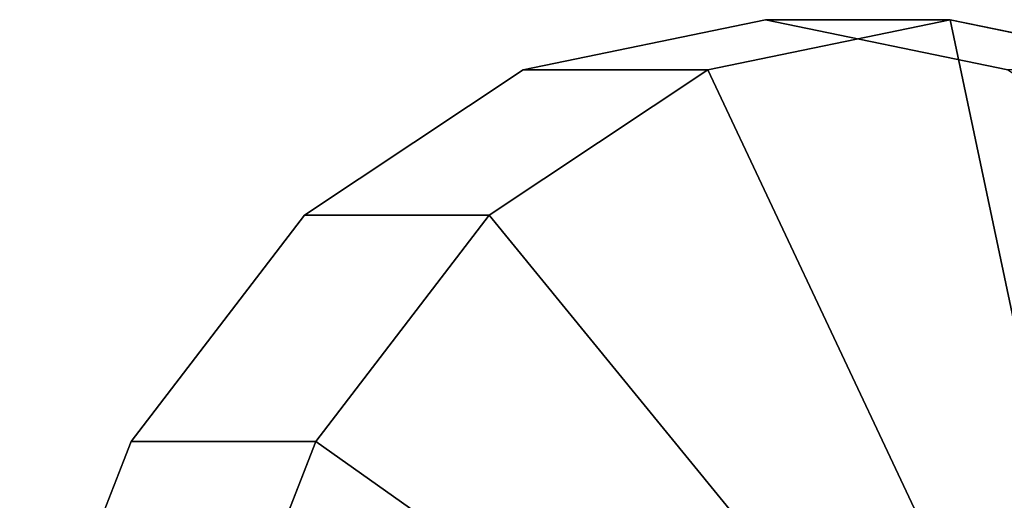
# Model space of a CAD drawing. Extents: x -46 to 226, y -157 to 57.
# Drawn here: x 15 to 70, y 30 to 57 of the extents above; entities that cross this region are included whole.
import ezdxf

# ---------------------------------------------------------------- set-up
doc = ezdxf.new("R2010")
doc.units = 0
doc.header["$MEASUREMENT"] = 0
doc.layers.add('', color=7, linetype='Continuous')

# ---------------------------------------------------------------- blocks, each defined once
blk = doc.blocks.new('Block_Picture__13592')
at = {"layer": '', "color": 67, "true_color": 0x5f5f5f, "invisible_edges": 9}
for points in [[(56.887, 0, 67.795), (43.394, 54.21, 79.117), (56.887, 57, 67.795)], [(67.171, 0, 80.052), (67.171, 57, 80.052), (53.678, 54.21, 91.374)], [(67.171, 0, 80.052), (53.678, 54.21, 91.374), (67.171, 57, 80.052)], [(56.887, 0, 67.795), (56.887, 57, 67.795), (70.38, 54.21, 56.473)], [(67.171, 0, 80.052), (80.664, 54.21, 68.73), (67.171, 57, 80.052)], [(67.171, 0, 80.052), (67.171, 57, 80.052), (80.664, 54.21, 68.73)], [(56.887, 0, 67.795), (31.221, 46.114, 89.331), (43.394, 54.21, 79.117)], [(67.171, 0, 80.052), (53.678, 54.21, 91.374), (41.506, 46.114, 101.587)], [(67.171, 0, 80.052), (41.506, 46.114, 101.587), (53.678, 54.21, 91.374)], [(56.887, 0, 67.795), (70.38, 54.21, 56.473), (82.552, 46.114, 46.259)], [(67.171, 0, 80.052), (92.837, 46.114, 58.516), (80.664, 54.21, 68.73)], [(67.171, 0, 80.052), (80.664, 54.21, 68.73), (92.837, 46.114, 58.516)], [(56.887, 0, 67.795), (21.561, 33.504, 97.436), (31.221, 46.114, 89.331)], [(67.171, 0, 80.052), (41.506, 46.114, 101.587), (31.846, 33.504, 109.693)], [(67.171, 0, 80.052), (31.846, 33.504, 109.693), (41.506, 46.114, 101.587)], [(56.887, 0, 67.795), (82.552, 46.114, 46.259), (92.212, 33.504, 38.153)], [(67.171, 0, 80.052), (102.497, 33.504, 50.41), (92.837, 46.114, 58.516)], [(67.171, 0, 80.052), (92.837, 46.114, 58.516), (102.497, 33.504, 50.41)], [(56.887, 0, 67.795), (15.359, 17.614, 102.641), (21.561, 33.504, 97.436)], [(67.171, 0, 80.052), (31.846, 33.504, 109.693), (25.644, 17.614, 114.897)], [(67.171, 0, 80.052), (25.644, 17.614, 114.897), (31.846, 33.504, 109.693)], [(56.887, 0, 67.795), (92.212, 33.504, 38.153), (98.414, 17.614, 32.949)], [(67.171, 0, 80.052), (108.699, 17.614, 45.206), (102.497, 33.504, 50.41)], [(67.171, 0, 80.052), (102.497, 33.504, 50.41), (108.699, 17.614, 45.206)]]:
    blk.add_3dface(points, dxfattribs=at)
at = {"layer": '', "color": 67, "true_color": 0x5f5f5f}
for points in [[(43.394, 54.21, 79.117), (53.678, 54.21, 91.374), (67.171, 57, 80.052), (56.887, 57, 67.795)], [(53.678, 54.21, 91.374), (68.003, 23.776, 93.061), (73.921, 25, 88.095), (67.171, 57, 80.052)], [(56.887, 57, 67.795), (67.171, 57, 80.052), (80.664, 54.21, 68.73), (70.38, 54.21, 56.473)], [(67.171, 57, 80.052), (73.921, 25, 88.095), (79.839, 23.776, 83.129), (80.664, 54.21, 68.73)], [(31.221, 46.114, 89.331), (41.506, 46.114, 101.587), (53.678, 54.21, 91.374), (43.394, 54.21, 79.117)], [(41.506, 46.114, 101.587), (62.664, 20.225, 97.541), (68.003, 23.776, 93.061), (53.678, 54.21, 91.374)], [(21.561, 33.504, 97.436), (31.846, 33.504, 109.693), (41.506, 46.114, 101.587), (31.221, 46.114, 89.331)], [(31.846, 33.504, 109.693), (58.427, 14.695, 101.096), (62.664, 20.225, 97.541), (41.506, 46.114, 101.587)], [(15.359, 17.614, 102.641), (25.644, 17.614, 114.897), (31.846, 33.504, 109.693), (21.561, 33.504, 97.436)], [(25.644, 17.614, 114.897), (55.707, 7.725, 103.378), (58.427, 14.695, 101.096), (31.846, 33.504, 109.693)]]:
    blk.add_3dface(points, dxfattribs=at)

msp = doc.modelspace()

# ---------------------------------------------------------------- block references
at = {"layer": '', "linetype": 'ByBlock'}
msp.add_blockref('Block_Picture__13592', (0, 0), dxfattribs=at)

doc.saveas('drawing.dxf')
